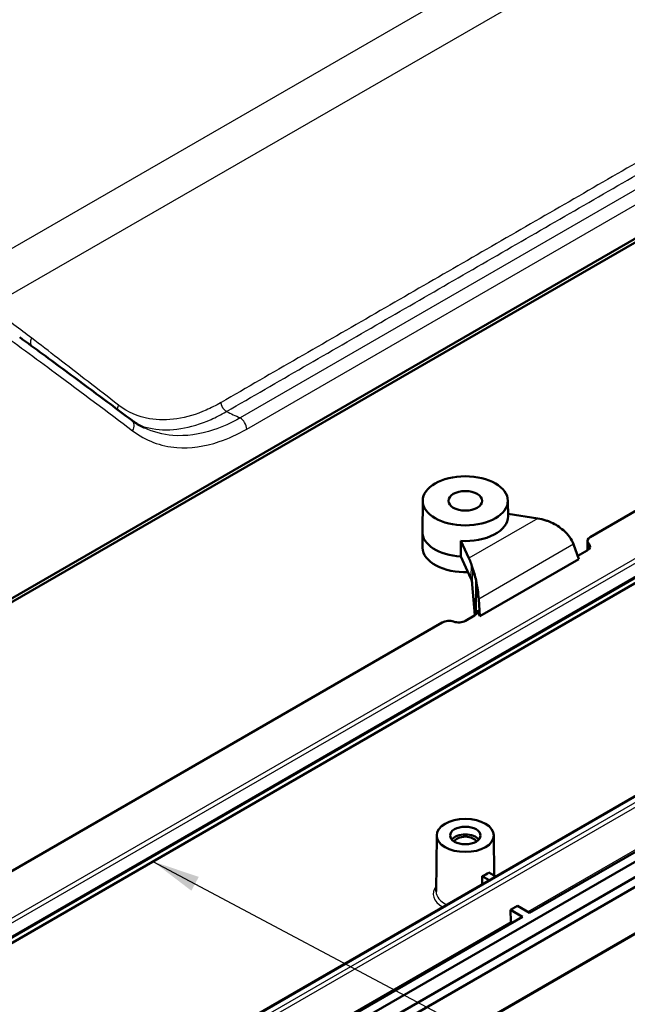
# Model space of a CAD drawing. Units: millimetres. Extents: x 1 to 840, y 1 to 593.
# Drawn here: x 420 to 452, y 110 to 162 of the extents above; entities that cross this region are included whole.
import ezdxf

# ---------------------------------------------------------------- set-up
doc = ezdxf.new("R2010")
doc.units = ezdxf.units.MM
for name, color, linetype, lineweight in [('Sichtbar (ISO)', 7, 'Continuous', 50), ('Sichtbar schmal (ISO)', 1, 'Continuous', 25), ('Symbol (ISO)', 1, 'Continuous', 25)]:
    doc.layers.add(name, color=color, linetype=linetype, lineweight=lineweight)
doc.styles.add('Notiztext (DIN)', font='isocpeur.ttf', dxfattribs={"width": 1.1})
doc.dimstyles.new('Standard - Methode 2a (DIN)$7', dxfattribs={"dimtxt": 2.5, "dimasz": 2.5, "dimexe": 1, "dimexo": 0, "dimgap": 0.2, "dimtad": 1, "dimtih": 1, "dimtoh": 1, "dimrnd": 1e-08, "dimtxsty": 'Notiztext (DIN)', "dimcen": 0.09, "dimdle": 10, "dimclrd": 256, "dimclre": 256, "dimclrt": 5, "dimazin": 2, "dimtfac": 1.4, "dimtmove": 0, "dimatfit": 3, "dimfxl": 1, "dimtolj": 1, "dimlwd": -1, "dimlwe": -1, "dimarcsym": 0})

msp = doc.modelspace()

# ---------------------------------------------------------------- linework, layer by layer
at = {"layer": 'Sichtbar (ISO)'}
for p, q in [((415.9124033, 129.1016395), (480.3631553, 166.3122985)), ((480.1832932, 166.0078936), (415.7325412, 128.7972346)), ((416.0643899, 111.3798577), (480.5025901, 148.58327)), ((416.0954559, 111.4485243), (480.5336561, 148.6519365)), ((473.9542733, 148.3152443), (449.9126427, 134.4348024)), ((479.8527829, 147.9426006), (415.4145827, 110.7391884)), ((441.1323048, 136.345208), (441.1148514, 134.7122771)), ((445.5973123, 136.345208), (445.606039, 135.5287425)), ((447.160494, 135.4115636), (445.604719, 135.6522429)), ((441.1235781, 133.8797793), (441.1148514, 134.6962448)), ((443.1342483, 134.2336228), (443.5539378, 133.3293175)), ((449.3146374, 133.2812416), (449.0383543, 134.0565148)), ((449.7691449, 134.236521), (449.7638009, 133.736545)), ((443.6614735, 132.2616467), (443.1273717, 133.4124761)), ((449.3146374, 133.2812416), (444.132494, 130.2893297)), ((449.7583196, 133.7333315), (449.2567288, 133.4437379)), ((414.7633548, 95.7579603), (479.2141067, 132.9686193)), ((479.9212135, 132.560371), (415.4704616, 95.3497121)), ((415.9124033, 95.0945569), (480.3631553, 132.3052159)), ((443.8651074, 130.3311452), (443.7336422, 131.9548516)), ((443.9310718, 132.1502575), (443.9126747, 130.3654346)), ((420.718056, 102.6352881), (470.2099422, 131.2094419)), ((444.0666219, 131.1860838), (444.132494, 130.2893297)), ((443.8525574, 130.3236381), (443.371905, 130.0461333)), ((443.9845644, 130.6080737), (444.132494, 130.2893297)), ((442.1569217, 129.9570348), (418.070384, 116.0506657)), ((479.6552898, 129.4386335), (415.3863008, 92.3329154)), ((458.744381, 121.660728), (446.7235657, 114.7205071)), ((441.8648371, 118.7879217), (441.8334095, 115.8475772)), ((444.86478, 118.7879217), (444.887323, 116.6788086)), ((444.964735, 116.6341147), (444.5983608, 116.845641)), ((444.2448074, 116.6415168), (444.6111816, 116.4299906)), ((445.7401856, 114.8800136), (446.093739, 115.0841377)), ((445.7401856, 114.8800136), (446.3700123, 114.5163829)), ((445.7448306, 114.2574592), (445.7401856, 114.8800136)), ((446.7235657, 114.7205071), (446.093739, 115.0841377)), ((446.3700123, 114.5163829), (434.3491971, 107.576162))]:
    msp.add_line(p, q, dxfattribs=at)
for centre, major_axis in [((443.3648085, 136.3372541), (2.2325463, 0)), ((443.3648085, 136.3372541), (0.8880903, 0)), ((443.3648085, 118.7825776), (-1.5, 0)), ((443.3648085, 118.7825776), (-0.8, 0))]:
    msp.add_ellipse(centre, major_axis=major_axis, ratio=0.5773502692, dxfattribs=at)
for centre, major_axis, ratio, start_param, end_param in [((443.3648085, 135.5207575), (2.2412731, 0), 0.5773502692, 4.609336459, 6.2893561737), ((447.1729635, 133.9898939), (-1.9055231, 0.6113152), 0.6919705046, 4.7137509007, 4.9372275668), ((447.1879366, 133.9985386), (-1.8455746, 0.6817786), 0.6990517912, 4.2020168913, 4.6033949109), ((443.3648085, 134.7042609), (-2.25, 0), 0.5773502692, 6.2770144406, 7.7482572895), ((447.1562187, 133.9802263), (-1.9055231, 0.6113152), 0.6919705046, 3.6282306278, 4.1677009289), ((450.2590996, 134.2347754), (-0.4899641, 0), 0.5773502692, 5.4977871438, 6.8159032154), ((443.3648085, 133.8877643), (-2.2412731, 0), 0.5773502692, 0.0061708666, 1.6338975398), ((449.3976697, 133.9415527), (0.5100359, 0), 0.5773502692, 5.4977871438, 6.8159032154), ((443.5414683, 131.8932491), (0.3296643, -1.8239616), 0.2227087835, 2.2125301273, 2.4360067933), ((443.5264952, 131.8846045), (0.3580787, -1.8070232), 0.2446590446, 1.6697245948, 2.0711026144), ((443.6614735, 132.0575225), (-0.0486253, 0.2597517), 0.2183859579, 4.2655321303, 5.5745290693), ((443.5582131, 131.9029168), (0.3296643, -1.8239616), 0.2227087835, 1.1270098543, 1.6664801555), ((443.4919076, 130.5318594), (0.5100359, 0), 0.5773502692, 5.4977871438, 6.544984695), ((442.5033786, 129.7570078), (0.4899641, 0), 0.5773502692, 1.0380784185, 2.3561944902), ((443.0112551, 130.2543545), (0.5100359, 0), 0.5773502692, 4.1796710721, 5.4977871438), ((443.3648085, 118.3743293), (-0.7956366, 0), 0.5773502692, 3.5951630287, 5.8296149321), ((443.3648085, 118.3743293), (0.6, 0), 0.5773502692, 0.2622688544, 2.8793237992), ((443.3648085, 117.3537086), (1.515272, 0), 0.5773502692, 5.3320424366, 5.663531851), ((445.8508966, 114.198378), (-0.0740088, 0.1304744), 0.582366357, 0.8072916018, 1.4694228783)]:
    msp.add_ellipse(centre, major_axis=major_axis, ratio=ratio, start_param=start_param, end_param=end_param, dxfattribs=at)
for points, knots in [([(425.8737298, 140.5671834), (425.4981185, 140.8497699), (425.1192833, 141.1338254), (424.3552318, 141.7048455), (423.9700155, 141.9918101), (423.1932675, 142.568621), (422.8017358, 142.8584674), (422.0124219, 143.4410161), (421.6146397, 143.7337185), (420.8128885, 144.3219553), (420.4089196, 144.6174897), (420.0018888, 144.9144287)], [0, 0, 0, 0, 0.4353871455, 0.4353871455, 0.8707742909, 0.8707742909, 1.3061614364, 1.3061614364, 1.7415485818, 1.7415485818, 2.1769357273, 2.1769357273, 2.1769357273, 2.1769357273]), ([(426.5464407, 140.1588281), (426.4995854, 140.1810792), (426.4531262, 140.2043239), (426.3610049, 140.2528012), (426.3153429, 140.2780339), (426.2248231, 140.3304886), (426.1799653, 140.3577107), (426.0910627, 140.4141456), (426.0470179, 140.4433586), (425.9597524, 140.5037767), (425.9165317, 140.5349819), (425.8737298, 140.5671834)], [1.56823059826, 1.56823059826, 1.56823059826, 1.56823059826, 1.62394932631, 1.62394932631, 1.67966805435, 1.67966805435, 1.7353867824, 1.7353867824, 1.79110551045, 1.79110551045, 1.84682423849, 1.84682423849, 1.84682423849, 1.84682423849]), ([(447.5933801, 135.309291), (447.6526973, 135.2903229), (447.7115458, 135.2693008), (447.8137682, 135.2286146), (447.847048, 135.2139471), (447.8624657, 135.2068723)], [-0.023495993901, -0.023495993901, -0.023495993901, -0.023495993901, -0.010183822705, -0.010183822705, 0, 0, 0, 0]), ([(443.7426453, 132.8282929), (443.7378807, 132.8422671), (443.7279854, 132.8729645), (443.6998653, 132.9574105), (443.6847096, 133.0014657), (443.6695361, 133.0438586)], [-0.067013138876, -0.067013138876, -0.067013138876, -0.067013138876, -0.036080049511, -0.036080049511, 0, 0, 0, 0])]:
    msp.add_open_spline(points, degree=3, knots=knots, dxfattribs=at)
for points in [[(443.1342483, 134.2336228), (443.130816, 133.8236345), (443.1273717, 133.4124761)], [(444.2443172, 116.2181813), (444.2445643, 116.4301165), (444.2448074, 116.6415168)]]:
    msp.add_open_spline(points, degree=2, dxfattribs=at)
at = {"layer": 'Sichtbar schmal (ISO)'}
for p, q in [((474.2984141, 181.160311), (416.0749993, 147.5450068)), ((418.3229653, 146.4591575), (474.1688613, 178.7018006)), ((463.8338911, 159.3216884), (431.5560289, 140.6860561)), ((431.9086468, 140.1039032), (464.1865089, 158.7395356)), ((480.3959453, 149.5479405), (415.9577451, 112.3445282)), ((416.0636658, 112.1673102), (480.501866, 149.3707225)), ((447.160494, 135.4115636), (443.5539378, 133.3293175)), ((449.0383543, 134.0565148), (444.0666219, 131.1860838)), ((449.8370299, 134.0911068), (449.83426, 133.7893187)), ((443.6695361, 133.0438586), (443.6614735, 132.2616467)), ((443.7426453, 132.8282929), (443.7336422, 131.9548516)), ((420.7902617, 102.6262455), (470.2877364, 131.2036258)), ((470.5355494, 131.0605509), (421.0380747, 102.4831706)), ((421.153279, 102.306891), (470.6324448, 130.8737007)), ((443.9845644, 130.6080737), (443.9829584, 130.4522652)), ((479.7200745, 129.5173424), (415.4510855, 92.4116243)), ((458.1191992, 121.4018042), (446.6352094, 114.7715196)), ((445.7448306, 114.2574592), (434.2608407, 107.6271746))]:
    msp.add_line(p, q, dxfattribs=at)
for centre, major_axis, ratio, start_param, end_param in [((666.456998, 306.4134919), (-370.9113294, 0), 0.5773502692, 0.8824946603, 0.8849765958), ((425.5731323, 140.1676322), (0.3005974, 0.3995512), 0.762481869, 4.8835244358, 6.2831853072), ((431.5560289, 140.2778078), (0.25, -0.4330127), 0.5773502692, 0.8581618083, 2.3561944902), ((443.3648085, 115.7207154), (-1.6814224, 0), 0.5773502692, 5.8532924713, 7.0760996477), ((443.3648085, 115.8421211), (-1.5314281, 0), 0.5773502692, 6.2770144406, 7.1741246052)]:
    msp.add_ellipse(centre, major_axis=major_axis, ratio=ratio, start_param=start_param, end_param=end_param, dxfattribs=at)
for points, knots in [([(462.9675434, 160.2051764), (460.2699895, 158.6477429), (457.5755236, 157.0920923), (452.1783936, 153.9760578), (449.478133, 152.4170616), (444.0686007, 149.2938668), (441.3596773, 147.7298691), (435.9538825, 144.608832), (433.2593742, 143.0531569), (430.5618626, 141.4957479)], [-58.8051929963, -58.8051929963, -58.8051929963, -58.8051929963, -56.5174387685, -56.5174387685, -54.2260094803, -54.2260094803, -51.9272285952, -51.9272285952, -49.6394743675, -49.6394743675, -49.6394743675, -49.6394743675]), ([(430.8443177, 141.0231666), (433.5418293, 142.5805756), (436.2363375, 144.1362507), (441.6421323, 147.2572878), (444.3510558, 148.8212855), (449.760588, 151.9444803), (452.4608487, 153.5034765), (457.8579787, 156.619511), (460.5524445, 158.1751616), (463.2499985, 159.7325951)], [49.6394743675, 49.6394743675, 49.6394743675, 49.6394743675, 51.9272285952, 51.9272285952, 54.2260094803, 54.2260094803, 56.5174387685, 56.5174387685, 58.8051929963, 58.8051929963, 58.8051929963, 58.8051929963]), ([(420.6293055, 144.8766577), (420.3239791, 145.1126691), (420.0153189, 145.3432018), (419.38878, 145.7885803), (419.0710321, 146.0035877), (418.7462153, 146.2060203)], [-46.071175322, -46.071175322, -46.071175322, -46.071175322, -45.69350239846, -45.69350239846, -45.31582947492, -45.31582947492, -45.31582947492, -45.31582947492]), ([(418.7092354, 145.3742277), (419.7801592, 144.5920122), (420.830646, 143.8192066), (423.2538706, 142.0228085), (424.6091369, 141.0072129), (425.9245247, 140.0098243)], [-2.6525141788, -2.6525141788, -2.6525141788, -2.6525141788, -1.5256000694, -1.5256000694, 0, 0, 0, 0]), ([(425.1984682, 141.3458923), (425.1916799, 141.3511362), (425.1848912, 141.3563805), (425.1781029, 141.3616244), (424.6481797, 141.7709867), (424.1185973, 142.1801319), (423.0591945, 142.9986968), (422.5294802, 143.4080346), (421.9997981, 143.8173922), (421.5429526, 144.170459), (421.0861264, 144.523544), (420.6293055, 144.8766577)], [-47.9549189858, -47.9549189858, -47.9549189858, -47.9549189858, -47.9465265437, -47.9465265437, -47.9465265437, -47.2913797434, -47.2913797434, -46.636232943, -46.636232943, -46.636232943, -46.071175322, -46.071175322, -46.071175322, -46.071175322]), ([(430.5618626, 141.4957479), (430.5531947, 141.4907435), (430.5445252, 141.4857581), (430.5358555, 141.4807926), (430.2840505, 141.3365739), (430.0317535, 141.2089316), (428.7401806, 140.6417029), (427.7159842, 140.4842693), (426.2135565, 140.7446343), (425.6684161, 140.9828616), (425.1984682, 141.3458923)], [-49.6394743675, -49.6394743675, -49.6394743675, -49.6394743675, -49.6321227706, -49.6321227706, -49.6321227706, -49.4186025301, -49.4186025301, -48.5358974965, -48.5358974965, -47.9549189858, -47.9549189858, -47.9549189858, -47.9549189858]), ([(426.2571319, 140.3120026), (426.4805328, 140.2284371), (426.7135246, 140.1656498), (427.893397, 139.9631089), (428.9550778, 140.1295716), (430.2944896, 140.7232745), (430.5561576, 140.8567774), (430.8173418, 141.0075336), (430.8263344, 141.0127242), (430.8353269, 141.0179355), (430.8443177, 141.0231666)], [48.3091892873, 48.3091892873, 48.3091892873, 48.3091892873, 48.5358974965, 48.5358974965, 49.4186025301, 49.4186025301, 49.6321227706, 49.6321227706, 49.6321227706, 49.6394743675, 49.6394743675, 49.6394743675, 49.6394743675]), ([(431.5560289, 140.6860561), (431.0951112, 140.4225632), (430.6308345, 140.2121009), (429.4366522, 139.8128183), (428.7149015, 139.7134383), (427.5100796, 139.8069355), (427.010055, 139.9393791), (426.5466176, 140.1592081)], [0, 0, 0, 0, 0.4084348018, 0.4084348018, 1.0619304846, 1.0619304846, 1.5682305983, 1.5682305983, 1.5682305983, 1.5682305983]), ([(425.9245247, 140.0098243), (426.601268, 139.4966859), (427.3855055, 139.1986314), (428.9432151, 139.0774681), (429.6961728, 139.1825854), (430.9425801, 139.6039757), (431.4273018, 139.8259985), (431.9086468, 140.1039032)], [-1.8468242385, -1.8468242385, -1.8468242385, -1.8468242385, -1.0619304846, -1.0619304846, -0.4084348018, -0.4084348018, 0, 0, 0, 0])]:
    msp.add_open_spline(points, degree=3, knots=knots, dxfattribs=at)
for points, weights in [([(420.6293055, 144.8766577), (420.5428935, 144.7338993), (420.5347866, 144.5770647), (420.6185026, 144.4639531)], [1, 0.84888972808, 0.80969862665, 0.882426695712]), ([(425.1312356, 141.1245607), (425.1328363, 141.2014554), (425.1570768, 141.2774929), (425.1984682, 141.3458923)], [0.854788093879, 0.872920829721, 0.921324798428, 1]), ([(430.8443177, 141.0231666), (430.6854307, 141.1149), (430.5701781, 141.3077314), (430.5618626, 141.4957479)], [1, 0.816916247342, 0.816916247342, 1])]:
    msp.add_rational_spline(points, weights, degree=3, dxfattribs=at)

# ---------------------------------------------------------------- leaders
at = {"layer": 'Symbol (ISO)', "annotation_type": 0, "has_hookline": 1, "hookline_direction": 0, "text_width": 37.7299996}
msp.add_leader([(426.988573, 117.4214348), (477.4960883, 90.559525), (489.1534444, 80.6790383), (497.0004102, 80.3457049)], dimstyle='Standard - Methode 2a (DIN)$7', override={"dimgap": 0, "dimtad": 1}, dxfattribs=at)

doc.saveas('drawing.dxf')
